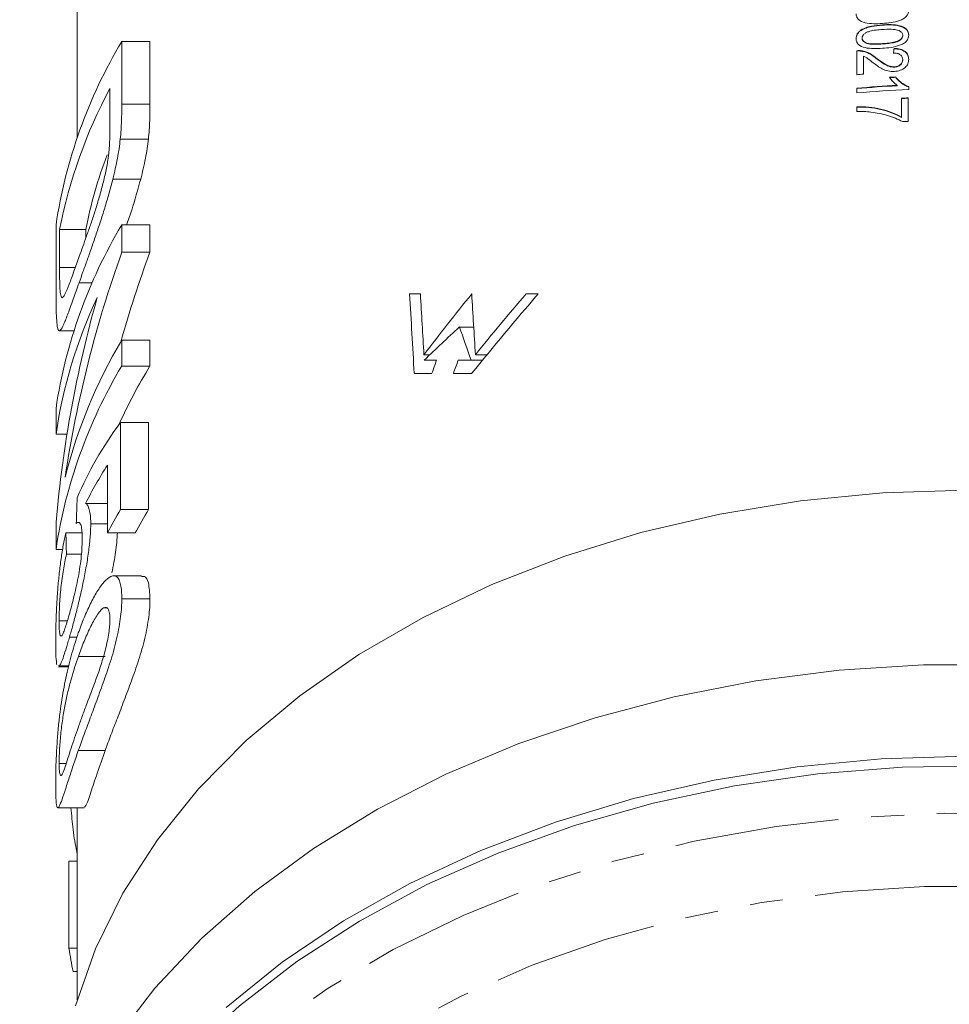
# Model space of a CAD drawing. Units: millimetres. Extents: x -203 to 663, y -151 to 382.
# Drawn here: x 131 to 167, y -9 to 29 of the extents above; entities that cross this region are included whole.
import ezdxf

# ---------------------------------------------------------------- set-up
doc = ezdxf.new("R2010")
doc.units = ezdxf.units.MM
doc.linetypes.add('PHANTOM', pattern=[12.7, 6.35, -1.27, 1.27, -1.27, 1.27, -1.27])

msp = doc.modelspace()

# ---------------------------------------------------------------- linework, layer by layer
at = {"color": 7, "linetype": 'Continuous', "lineweight": 15}
for p, q in [((132.96, 31.472), (132.96, 24.91)), ((163.993, 29.239), (163.993, 29.253)), ((163.174, 29.04), (163.174, 29.054)), ((164.776, 28.834), (164.776, 28.848)), ((134.677, 28.611), (134.677, 26.193)), ((134.677, 28.611), (135.763, 28.611)), ((135.763, 26.193), (135.763, 28.611)), ((163.212, 28.727), (163.212, 28.741)), ((163.007, 27.331), (163.007, 28.256)), ((163.184, 28.238), (163.184, 28.252)), ((164.442, 28.328), (164.442, 28.342)), ((163.263, 28.045), (163.263, 27.353)), ((163.755, 27.956), (163.755, 27.971)), ((164.776, 27.896), (164.776, 27.911)), ((164.452, 27.621), (164.452, 27.635)), ((164.507, 27.229), (164.507, 27.243)), ((134.219, 25.365), (134.219, 26.798)), ((163.007, 26.628), (163.007, 26.809)), ((164.565, 26.906), (164.565, 26.92)), ((165.007, 26.878), (165.007, 26.761)), ((164.725, 25.699), (164.725, 26.424)), ((164.981, 26.437), (164.981, 25.53)), ((163.007, 25.906), (163.007, 26.088)), ((164.725, 25.685), (164.725, 25.699)), ((134.617, 24.842), (135.701, 24.842)), ((134.332, 23.308), (135.406, 23.308)), ((132.141, 19.008), (132.141, 21.54)), ((132.278, 21.359), (132.278, 19.901)), ((132.278, 21.359), (133.287, 21.359)), ((133.287, 21.023), (133.287, 21.359)), ((134.677, 21.54), (134.677, 20.486)), ((134.677, 21.54), (135.763, 21.54)), ((135.763, 20.486), (135.763, 21.54)), ((134.677, 20.486), (135.763, 20.486)), ((133.031, 19.312), (133.535, 19.312)), ((145.769, 18.88), (146.184, 18.88)), ((150.256, 18.88), (150.725, 18.88)), ((132.266, 17.462), (132.834, 17.462)), ((147.691, 17.604), (148.241, 17.604)), ((134.677, 17.098), (134.677, 16.101)), ((134.677, 17.098), (135.763, 17.098)), ((135.763, 16.101), (135.763, 17.098)), ((146.322, 16.536), (146.552, 16.536)), ((146.335, 16.328), (146.809, 16.328)), ((147.644, 16.328), (148.136, 16.328)), ((148.136, 16.328), (148.58, 16.328)), ((148.304, 16.536), (148.75, 16.536)), ((134.677, 16.101), (135.763, 16.101)), ((146.626, 15.818), (145.948, 15.818)), ((148.165, 15.818), (147.457, 15.818)), ((132.141, 13.472), (132.141, 14.469)), ((134.624, 13.925), (134.624, 10.571)), ((134.624, 13.925), (135.708, 13.925)), ((135.708, 10.571), (135.708, 13.925)), ((132.141, 13.472), (132.562, 13.472)), ((134.124, 9.665), (134.124, 12.278)), ((133.284, 10.806), (134.124, 10.806)), ((134.624, 10.571), (135.708, 10.571)), ((132.141, 9.03), (132.141, 10.084)), ((133.479, 10.017), (134.124, 10.017)), ((132.521, 9.665), (133.133, 9.665)), ((134.124, 9.665), (135.191, 9.665)), ((132.141, 9.03), (132.4, 9.03)), ((132.544, 8.849), (133.12, 8.849)), ((135.435, 8.016), (134.36, 8.016)), ((134.677, 7.126), (135.763, 7.126)), ((133.969, 6.776), (134.081, 6.776)), ((132.261, 6.283), (132.58, 6.283)), ((132.662, 5.653), (132.952, 5.653)), ((133.002, 4.905), (134.033, 4.905)), ((132.269, 4.537), (132.231, 4.553)), ((132.231, 4.506), (132.625, 4.506)), ((132.269, 4.537), (132.632, 4.537)), ((132.261, 0.78), (132.535, 0.78)), ((132.215, -0.928), (133.221, -0.928)), ((132.96, -0.928), (132.96, -8.334)), ((132.641, -2.984), (132.641, -6.338)), ((132.641, -2.984), (132.96, -2.984)), ((132.641, -6.338), (132.96, -6.338)), ((132.798, -7.245), (132.96, -7.245))]:
    msp.add_line(p, q, dxfattribs=at)
at = {"color": 8, "linetype": 'PHANTOM', "lineweight": 0}
for p, q in [((163.994, 28.514), (163.994, 28.528)), ((134.677, 26.193), (135.763, 26.193)), ((132.278, 19.901), (132.886, 19.901)), ((133.001, 1.276), (134.032, 1.276))]:
    msp.add_line(p, q, dxfattribs=at)
at = {"color": 7, "linetype": 'Continuous', "lineweight": 15, "flags": 128}
for points in [[(167.21, 11.319), (164.011, 11.215), (160.84, 10.906), (157.721, 10.392), (154.682, 9.679), (151.748, 8.773), (148.943, 7.681), (146.291, 6.412), (143.814, 4.978), (141.533, 3.389), (139.467, 1.659), (137.633, -0.197), (136.047, -2.163), (134.721, -4.224), (133.667, -6.362), (132.894, -8.559)], [(168.841, 4.576), (165.579, 4.576), (162.329, 4.37), (159.119, 3.959), (155.973, 3.348), (152.917, 2.541), (149.975, 1.543), (147.171, 0.364), (144.527, -0.987), (142.065, -2.5), (139.803, -4.162), (137.76, -5.961), (135.952, -7.881), (134.394, -9.908)], [(138.704, -8.624), (140.859, -6.885), (143.225, -5.289), (145.784, -3.849), (148.515, -2.577), (151.395, -1.482), (154.403, -0.575), (157.514, 0.139), (160.702, 0.652), (163.943, 0.962), (167.21, 1.066), (170.477, 0.962), (173.717, 0.652), (176.906, 0.139), (180.016, -0.575), (183.024, -1.482), (185.905, -2.577), (188.636, -3.849), (191.195, -5.289), (193.561, -6.885), (195.716, -8.624)], [(196.229, -9.467), (194.132, -7.69), (191.818, -6.054), (189.305, -4.571), (186.615, -3.253), (183.769, -2.111), (180.789, -1.154), (177.7, -0.39), (174.526, 0.176), (171.294, 0.538), (168.028, 0.694), (164.756, 0.642), (161.504, 0.383), (158.298, -0.082), (155.163, -0.747), (152.126, -1.609), (149.21, -2.659), (146.438, -3.891), (143.834, -5.293), (141.419, -6.854)], [(141.419, -6.854), (139.211, -8.562), (137.228, -10.403), (135.487, -12.363), (134.001, -14.425), (132.783, -16.573), (131.841, -18.789), (131.185, -21.056), (130.818, -23.356), (130.741, -25.541)]]:
    msp.add_lwpolyline(points, dxfattribs=at)
at = {"color": 8, "linetype": 'PHANTOM', "lineweight": 0, "flags": 128}
for points in [[(130.781, -27.078), (130.789, -26.311), (131.009, -24.005), (131.521, -21.722), (132.319, -19.481), (133.399, -17.299), (134.751, -15.195), (136.364, -13.184), (138.226, -11.284), (140.32, -9.51), (142.632, -7.876), (145.141, -6.394), (147.828, -5.078), (150.671, -3.937), (153.647, -2.982), (156.733, -2.218), (159.902, -1.653), (163.131, -1.292), (166.392, -1.136), (169.66, -1.188), (172.909, -1.447), (176.111, -1.911), (179.242, -2.575), (182.276, -3.436), (185.188, -4.485), (187.956, -5.715), (190.557, -7.115), (192.969, -8.675)], [(144.621, -46.652), (142.864, -45.494), (140.722, -43.832), (138.805, -42.038), (137.131, -40.126), (135.714, -38.113), (134.565, -36.016), (133.694, -33.853), (133.11, -31.642), (132.817, -29.403), (132.817, -27.155), (133.11, -24.915), (133.694, -22.705), (134.565, -20.542), (135.714, -18.445), (137.131, -16.432), (138.805, -14.52), (140.722, -12.726), (142.864, -11.064), (145.214, -9.549), (147.752, -8.194), (150.456, -7.01), (153.303, -6.008), (156.268, -5.195), (159.327, -4.58), (162.453, -4.167), (165.62, -3.959), (168.8, -3.959), (171.966, -4.167), (175.093, -4.58), (178.151, -5.195), (181.117, -6.008), (183.964, -7.01), (186.667, -8.194), (189.205, -9.549), (191.555, -11.064), (191.555, -11.064)]]:
    msp.add_lwpolyline(points, dxfattribs=at)
at = {"color": 7, "linetype": 'Continuous', "lineweight": 15}
for centre, radius, start, end in [((151.263, 18.673), 19.336, 149.071, 171.473), ((167.181, -20.41), 47.923, 94.6894, 94.9971), ((167.2, -20.872), 48.19, 93.2042, 93.4857), ((167.2, -20.886), 48.19, 93.2042, 93.4857), ((151.206, 17.669), 19.284, 151.7462, 168.97), ((167.193, -21.078), 48.07, 93.1336, 94.996), ((167.193, -21.093), 48.07, 93.1336, 94.996), ((167.196, -21.302), 48.113, 92.6082, 94.9953), ((167.204, -21.777), 48.265, 92.6402, 92.9449), ((167.204, -21.791), 48.265, 92.6402, 92.9449), ((167.204, -22.687), 48.268, 92.6402, 92.8868), ((151.156, 17.818), 18.216, 159.361, 168.7904), ((151.263, 11.602), 19.336, 149.071, 171.473), ((150.778, 10.734), 18.837, 154.8221, 171.6438), ((151.687, 6.968), 19.798, 149.2258, 165.8094), ((151.263, 6.163), 19.336, 149.071, 171.473), ((153.113, 5.488), 20.339, 148.5445, 155.6778), ((152.957, -0.128), 21.227, 149.7324, 152.5269), ((153.548, -0.199), 20.839, 148.8808, 151.7501), ((149.964, -3.807), 17.507, 188.313, 191.3243)]:
    msp.add_arc(centre, radius, start, end, dxfattribs=at)
for centre, major_axis, ratio, start_param, end_param in [((167.21, 23.77), (34.087, 243.392), 0.013733, 1.553936, 1.554687), ((167.21, 23.756), (34.087, 243.392), 0.013733, 1.553936, 1.554687), ((167.21, 4.728), (0, 40.931), 0.861198, 1.1756, 1.396613), ((167.21, 4.728), (0, 39.77), 0.861198, 1.163389, 1.256082), ((167.21, 5.937), (0, 40.931), 0.861198, 1.252459, 1.46932), ((167.21, 22.7), (-26.589, 459.51), 0.046983, 1.57639, 1.583054), ((167.21, 29.789), (-26.589, 459.51), 0.046983, 1.59182, 1.596923), ((167.21, 15.513), (32.096, 33.573), 0.356115, 1.803859, 1.870091), ((167.21, 12.463), (32.112, 33.446), 0.356165, 1.717725, 1.805215), ((167.21, 64.471), (-26.584, 480.245), 0.044968, 1.663384, 1.668288), ((167.21, 13.008), (32.112, 33.446), 0.356165, 1.733391, 1.800311), ((167.21, 15.566), (33.309, 23.455), 0.339944, 1.942207, 1.991266), ((167.21, 23.978), (-28.233, 81.15), 0.238932, 1.566215, 1.58194), ((167.21, 12.758), (28.429, 76.254), 0.250492, 1.617273, 1.623943), ((167.21, 10.461), (28.429, 76.254), 0.250492, 1.587231, 1.593912), ((167.21, 6.321), (35.25, 0), 0.565685, 2.750333, 2.903477), ((167.21, 5.368), (35.25, 0), 0.568201, 2.789372, 2.866638), ((167.21, -53.647), (0, 274.181), 0.128565, 1.332681, 1.336422), ((167.21, 49.523), (0, 224.33), 0.157135, 1.749424, 1.753121)]:
    msp.add_ellipse(centre, major_axis=major_axis, ratio=ratio, start_param=start_param, end_param=end_param, dxfattribs=at)
for points, knots in [([(163.993, 29.304), (163.88, 29.297), (163.768, 29.292), (163.547, 29.298), (163.435, 29.306), (163.228, 29.353), (163.132, 29.394), (163.037, 29.487), (163.015, 29.522), (162.987, 29.599), (162.982, 29.639), (162.981, 29.679)], [0, 0, 0, 0, 0.25, 0.25, 0.5, 0.5, 0.75, 0.75, 0.875, 0.875, 1, 1, 1, 1]), ([(165.007, 29.814), (165.005, 29.774), (165.001, 29.734), (164.972, 29.655), (164.949, 29.616), (164.889, 29.545), (164.85, 29.513), (164.759, 29.461), (164.708, 29.439), (164.552, 29.384), (164.441, 29.356), (164.218, 29.322), (164.106, 29.312), (163.993, 29.304)], [0, 0, 0, 0, 0.125, 0.125, 0.25, 0.25, 0.375, 0.375, 0.5, 0.5, 0.75, 0.75, 1, 1, 1, 1]), ([(163.174, 29.054), (163.203, 29.071), (163.233, 29.088), (163.295, 29.116), (163.328, 29.129), (163.426, 29.164), (163.496, 29.182), (163.706, 29.227), (163.85, 29.242), (163.993, 29.253)], [0, 0, 0, 0, 0.125, 0.125, 0.25, 0.25, 0.5, 0.5, 1, 1, 1, 1]), ([(163.993, 29.239), (163.85, 29.228), (163.707, 29.213), (163.497, 29.168), (163.428, 29.15), (163.328, 29.115), (163.295, 29.102), (163.233, 29.073), (163.203, 29.057), (163.174, 29.04)], [0, 0, 0, 0, 0.5, 0.5, 0.75, 0.75, 0.875, 0.875, 1, 1, 1, 1]), ([(163.993, 29.253), (164.105, 29.26), (164.218, 29.264), (164.439, 29.256), (164.549, 29.246), (164.759, 29.192), (164.855, 29.148), (164.949, 29.051), (164.972, 29.015), (165.001, 28.938), (165.006, 28.897), (165.007, 28.857)], [0, 0, 0, 0, 0.25, 0.25, 0.5, 0.5, 0.75, 0.75, 0.875, 0.875, 1, 1, 1, 1]), ([(165.007, 28.843), (165.006, 28.883), (165.001, 28.922), (164.973, 28.998), (164.951, 29.035), (164.858, 29.132), (164.761, 29.176), (164.555, 29.231), (164.442, 29.242), (164.219, 29.25), (164.106, 29.246), (163.993, 29.239)], [0, 0, 0, 0, 0.125, 0.125, 0.25, 0.25, 0.5, 0.5, 0.75, 0.75, 1, 1, 1, 1]), ([(162.981, 28.722), (162.982, 28.752), (162.984, 28.782), (162.999, 28.842), (163.01, 28.871), (163.042, 28.928), (163.063, 28.956), (163.113, 29.008), (163.142, 29.032), (163.174, 29.054)], [0, 0, 0, 0, 0.25, 0.25, 0.5, 0.5, 0.75, 0.75, 1, 1, 1, 1]), ([(163.174, 29.04), (163.142, 29.018), (163.113, 28.994), (163.063, 28.942), (163.042, 28.914), (163.01, 28.857), (162.999, 28.828), (162.984, 28.767), (162.982, 28.737), (162.981, 28.708)], [0, 0, 0, 0, 0.25, 0.25, 0.5, 0.5, 0.75, 0.75, 1, 1, 1, 1]), ([(163.994, 29.072), (163.913, 29.066), (163.831, 29.06), (163.67, 29.039), (163.589, 29.026), (163.471, 28.994), (163.433, 28.982), (163.361, 28.949), (163.33, 28.928), (163.274, 28.882), (163.25, 28.856), (163.219, 28.8), (163.213, 28.771), (163.212, 28.741)], [0, 0, 0, 0, 0.25, 0.25, 0.5, 0.5, 0.625, 0.625, 0.75, 0.75, 0.875, 0.875, 1, 1, 1, 1]), ([(165.007, 28.857), (165.005, 28.816), (165.001, 28.776), (164.972, 28.698), (164.949, 28.659), (164.889, 28.588), (164.85, 28.556), (164.759, 28.503), (164.708, 28.482), (164.552, 28.426), (164.441, 28.399), (164.218, 28.364), (164.106, 28.355), (163.993, 28.347)], [0, 0, 0, 0, 0.125, 0.125, 0.25, 0.25, 0.375, 0.375, 0.5, 0.5, 0.75, 0.75, 1, 1, 1, 1]), ([(164.639, 29.029), (164.543, 29.064), (164.434, 29.076), (164.215, 29.083), (164.104, 29.078), (163.994, 29.072)], [0, 0, 0, 0, 0.5, 0.5, 1, 1, 1, 1]), ([(163.994, 28.528), (164.075, 28.534), (164.156, 28.54), (164.319, 28.56), (164.399, 28.571), (164.518, 28.601), (164.556, 28.612), (164.628, 28.644), (164.66, 28.664), (164.716, 28.708), (164.739, 28.734), (164.769, 28.79), (164.775, 28.819), (164.776, 28.848)], [0, 0, 0, 0, 0.25, 0.25, 0.5, 0.5, 0.625, 0.625, 0.75, 0.75, 0.875, 0.875, 1, 1, 1, 1]), ([(164.776, 28.848), (164.774, 28.884), (164.765, 28.921), (164.716, 28.983), (164.679, 29.008), (164.639, 29.029)], [0, 0, 0, 0, 0.5, 0.5, 1, 1, 1, 1]), ([(163.993, 28.347), (163.88, 28.34), (163.768, 28.334), (163.547, 28.34), (163.435, 28.349), (163.228, 28.396), (163.132, 28.437), (163.037, 28.53), (163.015, 28.565), (162.987, 28.641), (162.982, 28.681), (162.981, 28.722)], [0, 0, 0, 0, 0.25, 0.25, 0.5, 0.5, 0.75, 0.75, 0.875, 0.875, 1, 1, 1, 1]), ([(163.212, 28.741), (163.213, 28.713), (163.219, 28.685), (163.25, 28.634), (163.273, 28.612), (163.329, 28.574), (163.361, 28.558), (163.433, 28.536), (163.471, 28.53), (163.589, 28.517), (163.67, 28.516), (163.831, 28.518), (163.913, 28.523), (163.994, 28.528)], [0, 0, 0, 0, 0.125, 0.125, 0.25, 0.25, 0.375, 0.375, 0.5, 0.5, 0.75, 0.75, 1, 1, 1, 1]), ([(163.994, 28.514), (163.913, 28.509), (163.831, 28.504), (163.67, 28.502), (163.589, 28.503), (163.471, 28.516), (163.433, 28.522), (163.361, 28.544), (163.329, 28.56), (163.274, 28.597), (163.25, 28.62), (163.219, 28.67), (163.213, 28.699), (163.212, 28.727)], [0, 0, 0, 0, 0.25, 0.25, 0.5, 0.5, 0.625, 0.625, 0.75, 0.75, 0.875, 0.875, 1, 1, 1, 1]), ([(164.776, 28.834), (164.775, 28.804), (164.769, 28.775), (164.739, 28.72), (164.716, 28.694), (164.66, 28.649), (164.628, 28.63), (164.556, 28.598), (164.517, 28.586), (164.399, 28.557), (164.318, 28.545), (164.156, 28.526), (164.075, 28.52), (163.994, 28.514)], [0, 0, 0, 0, 0.125, 0.125, 0.25, 0.25, 0.375, 0.375, 0.5, 0.5, 0.75, 0.75, 1, 1, 1, 1]), ([(163.007, 28.256), (163.036, 28.259), (163.066, 28.261), (163.096, 28.26), (163.111, 28.26), (163.126, 28.259), (163.14, 28.258), (163.155, 28.257), (163.17, 28.254), (163.184, 28.252)], [0, 0, 0, 0, 0.000089734, 0.000089734, 0.000089734, 0.0001355368, 0.0001355368, 0.0001355368, 0.0001817439, 0.0001817439, 0.0001817439, 0.0001817439]), ([(163.184, 28.238), (163.156, 28.242), (163.127, 28.245), (163.098, 28.246), (163.083, 28.246), (163.068, 28.246), (163.053, 28.245), (163.037, 28.245), (163.022, 28.243), (163.007, 28.242)], [0, 0, 0, 0, 0.0000896618, 0.0000896618, 0.0000896618, 0.0001354939, 0.0001354939, 0.0001354939, 0.0001816508, 0.0001816508, 0.0001816508, 0.0001816508]), ([(163.184, 28.252), (163.243, 28.242), (163.299, 28.229), (163.405, 28.193), (163.455, 28.171), (163.596, 28.095), (163.677, 28.034), (163.755, 27.971)], [0, 0, 0, 0, 0.25, 0.25, 0.5, 0.5, 1, 1, 1, 1]), ([(163.755, 27.956), (163.677, 28.02), (163.596, 28.081), (163.454, 28.157), (163.405, 28.179), (163.299, 28.215), (163.243, 28.228), (163.184, 28.238)], [0, 0, 0, 0, 0.5, 0.5, 0.75, 0.75, 1, 1, 1, 1]), ([(164.776, 27.911), (164.775, 27.945), (164.77, 27.979), (164.741, 28.044), (164.717, 28.074), (164.65, 28.122), (164.608, 28.14), (164.516, 28.16), (164.466, 28.161), (164.417, 28.159)], [0, 0, 0, 0, 0.25, 0.25, 0.5, 0.5, 0.75, 0.75, 1, 1, 1, 1]), ([(164.442, 28.342), (164.521, 28.34), (164.599, 28.334), (164.745, 28.297), (164.812, 28.267), (164.916, 28.186), (164.953, 28.136), (164.998, 28.031), (165.005, 27.974), (165.007, 27.918)], [0, 0, 0, 0, 0.25, 0.25, 0.5, 0.5, 0.75, 0.75, 1, 1, 1, 1]), ([(165.007, 27.903), (165.005, 27.96), (164.998, 28.015), (164.954, 28.122), (164.917, 28.171), (164.813, 28.252), (164.747, 28.282), (164.601, 28.319), (164.522, 28.326), (164.442, 28.328)], [0, 0, 0, 0, 0.25, 0.25, 0.5, 0.5, 0.75, 0.75, 1, 1, 1, 1]), ([(163.634, 27.793), (163.576, 27.838), (163.518, 27.884), (163.429, 27.95), (163.4, 27.972), (163.335, 28.012), (163.3, 28.029), (163.263, 28.045)], [0, 0, 0, 0, 0.5, 0.5, 0.75, 0.75, 1, 1, 1, 1]), ([(164.455, 27.454), (164.412, 27.453), (164.369, 27.452), (164.286, 27.46), (164.245, 27.466), (164.127, 27.494), (164.055, 27.523), (163.922, 27.59), (163.862, 27.629), (163.746, 27.709), (163.69, 27.751), (163.634, 27.793)], [0, 0, 0, 0, 0.125, 0.125, 0.25, 0.25, 0.5, 0.5, 0.75, 0.75, 1, 1, 1, 1]), ([(163.755, 27.971), (163.852, 27.896), (163.951, 27.822), (164.115, 27.722), (164.171, 27.691), (164.302, 27.645), (164.376, 27.632), (164.452, 27.635)], [0, 0, 0, 0, 0.5, 0.5, 0.75, 0.75, 1, 1, 1, 1]), ([(164.452, 27.621), (164.376, 27.618), (164.303, 27.631), (164.173, 27.676), (164.116, 27.708), (163.952, 27.808), (163.852, 27.882), (163.755, 27.956)], [0, 0, 0, 0, 0.25, 0.25, 0.5, 0.5, 1, 1, 1, 1]), ([(164.452, 27.635), (164.498, 27.639), (164.543, 27.647), (164.625, 27.678), (164.661, 27.701), (164.721, 27.752), (164.743, 27.782), (164.77, 27.845), (164.775, 27.878), (164.776, 27.911)], [0, 0, 0, 0, 0.25, 0.25, 0.5, 0.5, 0.75, 0.75, 1, 1, 1, 1]), ([(164.776, 27.896), (164.775, 27.864), (164.77, 27.832), (164.744, 27.769), (164.722, 27.74), (164.662, 27.687), (164.626, 27.665), (164.544, 27.633), (164.498, 27.625), (164.452, 27.621)], [0, 0, 0, 0, 0.25, 0.25, 0.5, 0.5, 0.75, 0.75, 1, 1, 1, 1]), ([(165.007, 27.918), (165.005, 27.863), (164.998, 27.808), (164.953, 27.702), (164.917, 27.651), (164.814, 27.562), (164.751, 27.525), (164.61, 27.472), (164.532, 27.46), (164.455, 27.454)], [0, 0, 0, 0, 0.25, 0.25, 0.5, 0.5, 0.75, 0.75, 1, 1, 1, 1]), ([(164.565, 26.92), (164.501, 26.963), (164.446, 27.012), (164.349, 27.117), (164.305, 27.171), (164.27, 27.229)], [0, 0, 0, 0, 0.5, 0.5, 1, 1, 1, 1]), ([(164.507, 27.243), (164.536, 27.205), (164.566, 27.167), (164.635, 27.096), (164.673, 27.062), (164.757, 26.999), (164.801, 26.97), (164.873, 26.931), (164.898, 26.918), (164.95, 26.896), (164.978, 26.887), (165.007, 26.878)], [0, 0, 0, 0, 0.25, 0.25, 0.5, 0.5, 0.75, 0.75, 0.875, 0.875, 1, 1, 1, 1]), ([(165.007, 26.863), (164.978, 26.873), (164.95, 26.882), (164.898, 26.904), (164.874, 26.917), (164.801, 26.956), (164.757, 26.985), (164.673, 27.048), (164.635, 27.082), (164.566, 27.153), (164.536, 27.191), (164.507, 27.229)], [0, 0, 0, 0, 0.125, 0.125, 0.25, 0.25, 0.5, 0.5, 0.75, 0.75, 1, 1, 1, 1]), ([(134.677, 26.193), (134.677, 26.088), (134.676, 25.983), (134.673, 25.768), (134.67, 25.658), (134.662, 25.435), (134.656, 25.321), (134.641, 25.089), (134.63, 24.967), (134.617, 24.842)], [0, 0, 0, 0, 0.25, 0.25, 0.5, 0.5, 0.75, 0.75, 1, 1, 1, 1]), ([(135.701, 24.842), (135.715, 24.966), (135.726, 25.088), (135.742, 25.321), (135.748, 25.435), (135.756, 25.658), (135.759, 25.768), (135.763, 25.983), (135.763, 26.088), (135.763, 26.193)], [0, 0, 0, 0, 0.25, 0.25, 0.5, 0.5, 0.75, 0.75, 1, 1, 1, 1]), ([(163.007, 26.088), (163.165, 26.098), (163.321, 26.092), (163.628, 26.062), (163.779, 26.038), (164.072, 25.971), (164.211, 25.928), (164.479, 25.827), (164.606, 25.768), (164.725, 25.699)], [0, 0, 0, 0, 0.25, 0.25, 0.5, 0.5, 0.75, 0.75, 1, 1, 1, 1]), ([(164.725, 25.685), (164.606, 25.754), (164.478, 25.813), (164.207, 25.915), (164.067, 25.958), (163.774, 26.025), (163.624, 26.048), (163.32, 26.078), (163.166, 26.084), (163.007, 26.074)], [0, 0, 0, 0, 0.25, 0.25, 0.5, 0.5, 0.75, 0.75, 1, 1, 1, 1]), ([(163.55, 25.888), (163.461, 25.898), (163.372, 25.906), (163.19, 25.911), (163.098, 25.909), (163.007, 25.906)], [0, 0, 0, 0, 0.5, 0.5, 1, 1, 1, 1]), ([(164.773, 25.52), (164.597, 25.618), (164.399, 25.693), (164.09, 25.786), (163.985, 25.813), (163.771, 25.857), (163.661, 25.874), (163.55, 25.888)], [0, 0, 0, 0, 0.5, 0.5, 0.75, 0.75, 1, 1, 1, 1]), ([(134.142, 24.05), (134.151, 24.113), (134.16, 24.176), (134.173, 24.297), (134.179, 24.356), (134.194, 24.53), (134.201, 24.64), (134.217, 24.966), (134.218, 25.165), (134.219, 25.365)], [0, 0, 0, 0, 0.125, 0.125, 0.25, 0.25, 0.5, 0.5, 1, 1, 1, 1]), ([(134.617, 24.842), (134.603, 24.723), (134.588, 24.604), (134.553, 24.359), (134.531, 24.232), (134.483, 23.973), (134.456, 23.842), (134.397, 23.576), (134.364, 23.442), (134.332, 23.308)], [0, 0, 0, 0, 0.25, 0.25, 0.5, 0.5, 0.75, 0.75, 1, 1, 1, 1]), ([(135.406, 23.308), (135.439, 23.442), (135.473, 23.575), (135.535, 23.84), (135.563, 23.972), (135.612, 24.23), (135.635, 24.357), (135.671, 24.604), (135.686, 24.723), (135.701, 24.842)], [0, 0, 0, 0, 0.25, 0.25, 0.5, 0.5, 0.75, 0.75, 1, 1, 1, 1]), ([(133.037, 20.325), (133.081, 20.45), (133.127, 20.576), (133.22, 20.834), (133.268, 20.968), (133.365, 21.242), (133.415, 21.383), (133.516, 21.678), (133.568, 21.829), (133.672, 22.151), (133.723, 22.317), (133.821, 22.656), (133.87, 22.83), (133.963, 23.181), (134.006, 23.356), (134.065, 23.62), (134.083, 23.709), (134.115, 23.882), (134.129, 23.966), (134.142, 24.05)], [0, 0, 0, 0, 0.125, 0.125, 0.25, 0.25, 0.375, 0.375, 0.5, 0.5, 0.625, 0.625, 0.75, 0.75, 0.875, 0.875, 0.9375, 0.9375, 1, 1, 1, 1]), ([(134.332, 23.308), (134.307, 23.213), (134.283, 23.117), (134.232, 22.928), (134.207, 22.834), (134.127, 22.554), (134.074, 22.37), (133.962, 22.006), (133.905, 21.825), (133.788, 21.47), (133.73, 21.297), (133.616, 20.96), (133.559, 20.798), (133.448, 20.479), (133.393, 20.324), (133.285, 20.02), (133.232, 19.873), (133.129, 19.586), (133.08, 19.449), (133.031, 19.312)], [0, 0, 0, 0, 0.0625, 0.0625, 0.125, 0.125, 0.25, 0.25, 0.375, 0.375, 0.5, 0.5, 0.625, 0.625, 0.75, 0.75, 0.875, 0.875, 1, 1, 1, 1]), ([(134.864, 21.54), (134.93, 21.729), (135.123, 22.285), (135.293, 22.901), (135.406, 23.308)], [0, 0, 0, 0, 0.338871, 1, 1, 1, 1]), ([(132.381, 18.731), (132.398, 18.741), (132.416, 18.752), (132.455, 18.806), (132.477, 18.845), (132.545, 18.985), (132.597, 19.113), (132.708, 19.403), (132.768, 19.571), (132.897, 19.93), (132.965, 20.127), (133.037, 20.325)], [0, 0, 0, 0, 0.125, 0.125, 0.25, 0.25, 0.5, 0.5, 0.75, 0.75, 1, 1, 1, 1]), ([(132.278, 19.901), (132.278, 19.754), (132.279, 19.606), (132.283, 19.332), (132.287, 19.203), (132.301, 18.981), (132.311, 18.891), (132.332, 18.796), (132.34, 18.77), (132.358, 18.737), (132.369, 18.734), (132.381, 18.731)], [0, 0, 0, 0, 0.25, 0.25, 0.5, 0.5, 0.75, 0.75, 0.875, 0.875, 1, 1, 1, 1]), ([(133.031, 19.312), (132.991, 19.201), (132.952, 19.089), (132.876, 18.874), (132.839, 18.772), (132.734, 18.475), (132.668, 18.292), (132.578, 18.054), (132.549, 17.98), (132.494, 17.841), (132.467, 17.776), (132.393, 17.606), (132.35, 17.528), (132.276, 17.451), (132.246, 17.451), (132.21, 17.528), (132.2, 17.572), (132.183, 17.677), (132.176, 17.742), (132.165, 17.89), (132.16, 17.972), (132.152, 18.151), (132.149, 18.247), (132.145, 18.449), (132.143, 18.554), (132.142, 18.775), (132.141, 18.891), (132.141, 19.008)], [0, 0, 0, 0, 0.0625, 0.0625, 0.125, 0.125, 0.25, 0.25, 0.3125, 0.3125, 0.375, 0.375, 0.5, 0.5, 0.625, 0.625, 0.6875, 0.6875, 0.75, 0.75, 0.8125, 0.8125, 0.875, 0.875, 0.9375, 0.9375, 1, 1, 1, 1]), ([(133.284, 10.806), (133.311, 10.784), (133.338, 10.759), (133.386, 10.678), (133.407, 10.626), (133.442, 10.497), (133.456, 10.418), (133.47, 10.281), (133.474, 10.234), (133.478, 10.13), (133.479, 10.074), (133.479, 10.017)], [0, 0, 0, 0, 0.25, 0.25, 0.5, 0.5, 0.75, 0.75, 0.875, 0.875, 1, 1, 1, 1]), ([(133.479, 10.017), (133.478, 9.942), (133.477, 9.866), (133.472, 9.708), (133.467, 9.625), (133.448, 9.366), (133.429, 9.179), (133.377, 8.795), (133.346, 8.597), (133.274, 8.191), (133.235, 7.987), (133.152, 7.585), (133.109, 7.385), (133.018, 6.994), (132.972, 6.806), (132.881, 6.447), (132.835, 6.273), (132.746, 5.949), (132.703, 5.801), (132.662, 5.653)], [0, 0, 0, 0, 0.0625, 0.0625, 0.125, 0.125, 0.25, 0.25, 0.375, 0.375, 0.5, 0.5, 0.625, 0.625, 0.75, 0.75, 0.875, 0.875, 1, 1, 1, 1]), ([(133.15, 9.452), (133.15, 9.51), (133.149, 9.569), (133.145, 9.678), (133.142, 9.728), (133.133, 9.821), (133.127, 9.863), (133.113, 9.937), (133.103, 9.967), (133.072, 10.039), (133.046, 10.064), (133.004, 10.075), (132.989, 10.074), (132.957, 10.058), (132.94, 10.042), (132.924, 10.027)], [0, 0, 0, 0, 0.125, 0.125, 0.25, 0.25, 0.375, 0.375, 0.5, 0.5, 0.75, 0.75, 0.875, 0.875, 1, 1, 1, 1]), ([(132.128, 5.473), (132.128, 5.544), (132.129, 5.614), (132.13, 5.759), (132.131, 5.835), (132.135, 6.067), (132.139, 6.23), (132.152, 6.577), (132.161, 6.763), (132.182, 7.14), (132.195, 7.331), (132.227, 7.723), (132.245, 7.918), (132.287, 8.301), (132.311, 8.491), (132.363, 8.854), (132.391, 9.026), (132.437, 9.275), (132.453, 9.356), (132.486, 9.513), (132.503, 9.589), (132.521, 9.665)], [0, 0, 0, 0, 0.0625, 0.0625, 0.125, 0.125, 0.25, 0.25, 0.375, 0.375, 0.5, 0.5, 0.625, 0.625, 0.75, 0.75, 0.875, 0.875, 0.9375, 0.9375, 1, 1, 1, 1]), ([(134.296, 8.131), (134.349, 8.402), (134.459, 8.958), (134.492, 9.425), (134.509, 9.665)], [0, 0, 0, 0, 0.487755, 1, 1, 1, 1]), ([(132.647, 6.506), (132.674, 6.606), (132.703, 6.707), (132.761, 6.925), (132.791, 7.039), (132.851, 7.28), (132.882, 7.409), (132.94, 7.673), (132.969, 7.812), (133.022, 8.09), (133.045, 8.228), (133.086, 8.505), (133.103, 8.641), (133.128, 8.895), (133.137, 9.018), (133.148, 9.245), (133.149, 9.349), (133.15, 9.452)], [0, 0, 0, 0, 0.125, 0.125, 0.25, 0.25, 0.375, 0.375, 0.5, 0.5, 0.625, 0.625, 0.75, 0.75, 0.875, 0.875, 1, 1, 1, 1]), ([(132.544, 8.849), (132.523, 8.752), (132.502, 8.656), (132.462, 8.456), (132.444, 8.352), (132.408, 8.138), (132.391, 8.025), (132.359, 7.795), (132.345, 7.677), (132.319, 7.44), (132.308, 7.319), (132.29, 7.088), (132.282, 6.973), (132.271, 6.755), (132.267, 6.653), (132.262, 6.46), (132.261, 6.371), (132.261, 6.283)], [0, 0, 0, 0, 0.125, 0.125, 0.25, 0.25, 0.375, 0.375, 0.5, 0.5, 0.625, 0.625, 0.75, 0.75, 0.875, 0.875, 1, 1, 1, 1]), ([(133.001, 5.809), (133.071, 6.008), (133.145, 6.204), (133.299, 6.578), (133.379, 6.755), (133.545, 7.093), (133.631, 7.25), (133.763, 7.465), (133.808, 7.532), (133.899, 7.658), (133.945, 7.717), (134.082, 7.871), (134.171, 7.947), (134.3, 8.007), (134.342, 8.019), (134.419, 8.013), (134.455, 8), (134.519, 7.946), (134.548, 7.907), (134.598, 7.807), (134.617, 7.741), (134.648, 7.594), (134.659, 7.511), (134.674, 7.33), (134.676, 7.229), (134.677, 7.126)], [0, 0, 0, 0, 0.125, 0.125, 0.25, 0.25, 0.375, 0.375, 0.4375, 0.4375, 0.5, 0.5, 0.625, 0.625, 0.6875, 0.6875, 0.75, 0.75, 0.8125, 0.8125, 0.875, 0.875, 0.9375, 0.9375, 1, 1, 1, 1]), ([(135.763, 7.126), (135.752, 7.35), (135.731, 7.751), (135.591, 8.011), (135.474, 7.992), (135.435, 7.986)], [0, 0, 0, 0, 0.455745, 0.818451, 1, 1, 1, 1]), ([(134.677, 7.126), (134.675, 7.019), (134.673, 6.912), (134.659, 6.685), (134.648, 6.565), (134.616, 6.313), (134.596, 6.181), (134.548, 5.91), (134.521, 5.773), (134.458, 5.493), (134.423, 5.349), (134.346, 5.065), (134.306, 4.925), (134.219, 4.649), (134.174, 4.511), (134.083, 4.243), (134.038, 4.113), (133.902, 3.727), (133.811, 3.477), (133.634, 2.991), (133.547, 2.756), (133.38, 2.312), (133.3, 2.099), (133.145, 1.681), (133.071, 1.478), (133.001, 1.276)], [0, 0, 0, 0, 0.0625, 0.0625, 0.125, 0.125, 0.1875, 0.1875, 0.25, 0.25, 0.3125, 0.3125, 0.375, 0.375, 0.4375, 0.4375, 0.5, 0.5, 0.625, 0.625, 0.75, 0.75, 0.875, 0.875, 1, 1, 1, 1]), ([(134.032, 1.276), (134.104, 1.477), (134.18, 1.679), (134.338, 2.094), (134.421, 2.305), (134.591, 2.744), (134.679, 2.974), (134.86, 3.454), (134.954, 3.706), (135.141, 4.219), (135.235, 4.481), (135.369, 4.893), (135.413, 5.037), (135.493, 5.322), (135.53, 5.464), (135.596, 5.746), (135.626, 5.888), (135.676, 6.161), (135.697, 6.294), (135.731, 6.55), (135.744, 6.675), (135.759, 6.909), (135.761, 7.018), (135.763, 7.126)], [0, 0, 0, 0, 0.125, 0.125, 0.25, 0.25, 0.375, 0.375, 0.5, 0.5, 0.625, 0.625, 0.6875, 0.6875, 0.75, 0.75, 0.8125, 0.8125, 0.875, 0.875, 0.9375, 0.9375, 1, 1, 1, 1]), ([(132.261, 6.283), (132.261, 6.233), (132.261, 6.182), (132.263, 6.088), (132.264, 6.044), (132.269, 5.922), (132.275, 5.852), (132.287, 5.771), (132.291, 5.748), (132.302, 5.714), (132.308, 5.703), (132.327, 5.677), (132.343, 5.681), (132.378, 5.717), (132.397, 5.752), (132.44, 5.847), (132.462, 5.906), (132.511, 6.049), (132.537, 6.131), (132.59, 6.308), (132.618, 6.406), (132.647, 6.506)], [0, 0, 0, 0, 0.0625, 0.0625, 0.125, 0.125, 0.25, 0.25, 0.3125, 0.3125, 0.375, 0.375, 0.5, 0.5, 0.625, 0.625, 0.75, 0.75, 0.875, 0.875, 1, 1, 1, 1]), ([(133.969, 6.776), (133.927, 6.742), (133.886, 6.706), (133.8, 6.601), (133.756, 6.539), (133.627, 6.339), (133.541, 6.182), (133.376, 5.846), (133.297, 5.668), (133.144, 5.295), (133.071, 5.101), (133.002, 4.905)], [0, 0, 0, 0, 0.125, 0.125, 0.25, 0.25, 0.5, 0.5, 0.75, 0.75, 1, 1, 1, 1]), ([(134.219, 6.32), (134.219, 6.366), (134.218, 6.411), (134.213, 6.495), (134.209, 6.532), (134.192, 6.635), (134.175, 6.692), (134.129, 6.766), (134.102, 6.788), (134.039, 6.802), (134.004, 6.79), (133.969, 6.776)], [0, 0, 0, 0, 0.125, 0.125, 0.25, 0.25, 0.5, 0.5, 0.75, 0.75, 1, 1, 1, 1]), ([(133.002, 2.186), (133.052, 2.331), (133.105, 2.476), (133.214, 2.772), (133.27, 2.924), (133.443, 3.386), (133.566, 3.705), (133.755, 4.224), (133.82, 4.407), (133.942, 4.79), (134, 4.994), (134.076, 5.299), (134.1, 5.4), (134.142, 5.603), (134.161, 5.704), (134.191, 5.897), (134.201, 5.989), (134.216, 6.164), (134.218, 6.243), (134.219, 6.32)], [0, 0, 0, 0, 0.125, 0.125, 0.25, 0.25, 0.5, 0.5, 0.625, 0.625, 0.75, 0.75, 0.8125, 0.8125, 0.875, 0.875, 0.9375, 0.9375, 1, 1, 1, 1]), ([(132.236, 2.225), (132.255, 2.404), (132.275, 2.582), (132.319, 2.923), (132.343, 3.088), (132.419, 3.575), (132.477, 3.886), (132.607, 4.479), (132.677, 4.761), (132.831, 5.3), (132.913, 5.556), (133.001, 5.809)], [0, 0, 0, 0, 0.125, 0.125, 0.25, 0.25, 0.5, 0.5, 0.75, 0.75, 1, 1, 1, 1]), ([(132.178, 4.577), (132.159, 4.644), (132.147, 4.754), (132.135, 4.987), (132.133, 5.073), (132.129, 5.262), (132.129, 5.367), (132.128, 5.473)], [0, 0, 0, 0, 0.5, 0.5, 0.75, 0.75, 1, 1, 1, 1]), ([(132.662, 5.653), (132.641, 5.581), (132.62, 5.509), (132.58, 5.372), (132.561, 5.306), (132.504, 5.121), (132.469, 5.008), (132.402, 4.812), (132.372, 4.734), (132.33, 4.639), (132.316, 4.611), (132.292, 4.567), (132.28, 4.552), (132.269, 4.537)], [0, 0, 0, 0, 0.125, 0.125, 0.25, 0.25, 0.5, 0.5, 0.75, 0.75, 0.875, 0.875, 1, 1, 1, 1]), ([(133.002, 4.905), (132.902, 4.621), (132.81, 4.333), (132.683, 3.873), (132.642, 3.716), (132.564, 3.393), (132.528, 3.226), (132.476, 2.964), (132.459, 2.874), (132.427, 2.69), (132.412, 2.595), (132.369, 2.305), (132.345, 2.098), (132.314, 1.791), (132.305, 1.689), (132.289, 1.486), (132.282, 1.386), (132.271, 1.197), (132.267, 1.105), (132.262, 0.933), (132.261, 0.856), (132.261, 0.78)], [0, 0, 0, 0, 0.25, 0.25, 0.375, 0.375, 0.5, 0.5, 0.5625, 0.5625, 0.625, 0.625, 0.75, 0.75, 0.8125, 0.8125, 0.875, 0.875, 0.9375, 0.9375, 1, 1, 1, 1]), ([(132.128, -0.036), (132.129, 0.118), (132.13, 0.273), (132.137, 0.619), (132.143, 0.802), (132.159, 1.186), (132.171, 1.393), (132.192, 1.703), (132.2, 1.807), (132.217, 2.015), (132.226, 2.12), (132.236, 2.225)], [0, 0, 0, 0, 0.25, 0.25, 0.5, 0.5, 0.75, 0.75, 0.875, 0.875, 1, 1, 1, 1]), ([(132.261, 0.78), (132.261, 0.71), (132.262, 0.641), (132.267, 0.526), (132.271, 0.478), (132.282, 0.399), (132.288, 0.369), (132.304, 0.329), (132.313, 0.319), (132.334, 0.314), (132.345, 0.318), (132.37, 0.343), (132.383, 0.364), (132.426, 0.454), (132.458, 0.546), (132.528, 0.751), (132.564, 0.865), (132.642, 1.107), (132.682, 1.234), (132.767, 1.495), (132.812, 1.63), (132.904, 1.904), (132.952, 2.045), (133.002, 2.186)], [0, 0, 0, 0, 0.0625, 0.0625, 0.125, 0.125, 0.1875, 0.1875, 0.25, 0.25, 0.3125, 0.3125, 0.375, 0.375, 0.5, 0.5, 0.625, 0.625, 0.75, 0.75, 0.875, 0.875, 1, 1, 1, 1]), ([(133.001, 1.276), (132.932, 1.082), (132.867, 0.889), (132.743, 0.52), (132.685, 0.34), (132.576, 0.006), (132.525, -0.155), (132.431, -0.445), (132.387, -0.575), (132.309, -0.786), (132.275, -0.862), (132.231, -0.921), (132.217, -0.931), (132.194, -0.923), (132.184, -0.907), (132.166, -0.852), (132.159, -0.81), (132.147, -0.705), (132.142, -0.643), (132.135, -0.494), (132.132, -0.413), (132.129, -0.235), (132.129, -0.136), (132.128, -0.036)], [0, 0, 0, 0, 0.125, 0.125, 0.25, 0.25, 0.375, 0.375, 0.5, 0.5, 0.625, 0.625, 0.6875, 0.6875, 0.75, 0.75, 0.8125, 0.8125, 0.875, 0.875, 0.9375, 0.9375, 1, 1, 1, 1]), ([(133.221, -0.909), (133.242, -0.898), (133.304, -0.866), (133.472, -0.366), (133.72, 0.392), (133.927, 0.98), (134.032, 1.276)], [0, 0, 0, 0, 0.144898, 0.437049, 0.715821, 1, 1, 1, 1]), ([(132.715, -0.928), (132.741, -1.211), (132.796, -1.807), (132.891, -2.403), (132.952, -2.665), (132.96, -2.696)], [0, 0, 0, 0, 0.4436029, 0.9323363, 1, 1, 1, 1])]:
    msp.add_open_spline(points, degree=3, knots=knots, dxfattribs=at)

doc.saveas('drawing.dxf')
